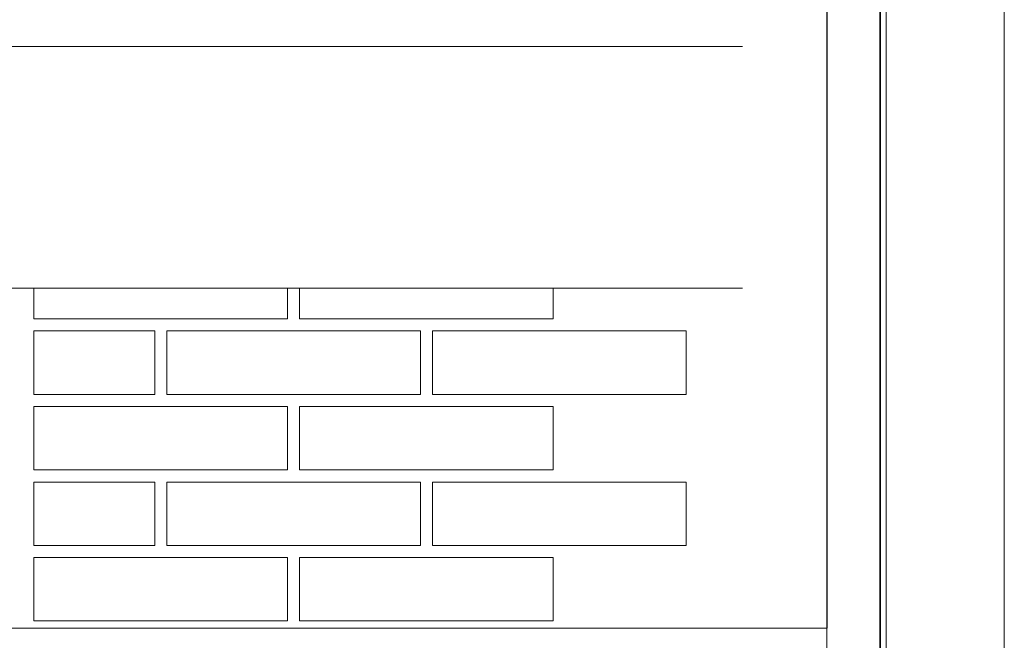
# Model space of a CAD drawing. Units: inches. Extents: x 0 to 297, y 0 to 210.
# Drawn here: x 216 to 297, y 47 to 98 of the extents above; entities that cross this region are included whole.
import ezdxf

# ---------------------------------------------------------------- set-up
doc = ezdxf.new("R2010")
doc.units = ezdxf.units.IN
doc.header["$MEASUREMENT"] = 0
doc.layers.add('Laag 1', color=7, linetype='Continuous')

# ---------------------------------------------------------------- blocks, each defined once
blk = doc.blocks.new('block 3')
at = {"layer": 'Laag 1', "lineweight": 0}
blk.add_lwpolyline([(9.5, 9.549), (287.32, 9.549), (287.32, 200.5), (9.5, 200.5), (9.5, 9.549)], dxfattribs=at)
at = {"layer": 'Laag 1', "color": 7, "lineweight": 25, "true_color": 0xffffff}
blk.add_lwpolyline([(286.84, 199.936), (9.98, 199.936), (9.98, 10.028), (286.84, 10.028), (286.84, 199.936)], dxfattribs=at)
blk = doc.blocks.new('block 4')
at = {"layer": 'Laag 1', "lineweight": 0}
blk.add_lwpolyline([(9.5, 9.549), (287.32, 9.549), (287.32, 200.5), (9.5, 200.5), (9.5, 9.549)], dxfattribs=at)
at = {"layer": 'Laag 1', "color": 7, "lineweight": 25, "true_color": 0xffffff}
blk.add_lwpolyline([(286.84, 199.936), (286.84, 10.028)], dxfattribs=at)
blk = doc.blocks.new('block 5')
at = {"layer": 'Laag 1', "lineweight": 0}
blk.add_lwpolyline([(9.5, 9.549), (287.32, 9.549), (287.32, 200.5), (9.5, 200.5), (9.5, 9.549)], dxfattribs=at)
blk = doc.blocks.new('block 2')
at = {"layer": 'Laag 1', "lineweight": 0}
blk.add_lwpolyline([(0, 0), (297, 0), (297, 210), (0, 210), (0, 0)], dxfattribs=at)
at = {"layer": 'Laag 1'}
for name in ['block 3', 'block 4', 'block 5']:
    blk.add_blockref(name, (0, 0), dxfattribs=at)
blk = doc.blocks.new('block 7')
at = {"layer": 'Laag 1', "lineweight": 0}
blk.add_lwpolyline([(13.45, 48.2), (282.5, 48.2), (282.5, 194), (13.45, 194), (13.45, 48.2)], dxfattribs=at)
blk = doc.blocks.new('block 8')
at = {"layer": 'Laag 1', "color": 7, "lineweight": 5, "true_color": 0xffffff}
blk.add_lwpolyline([(282.453, 202.203), (8.382, 202.203), (8.382, 14.212), (282.453, 14.212), (282.453, 202.203)], dxfattribs=at)
at = {"layer": 'Laag 1', "lineweight": 0}
blk.add_lwpolyline([(13.45, 48.2), (282.5, 48.2), (282.5, 194), (13.45, 194), (13.45, 48.2)], dxfattribs=at)
blk = doc.blocks.new('block 9')
at = {"layer": 'Laag 1', "lineweight": 0}
blk.add_lwpolyline([(13.45, 48.2), (282.5, 48.2), (282.5, 194), (13.45, 194), (13.45, 48.2)], dxfattribs=at)
blk = doc.blocks.new('block 10')
at = {"layer": 'Laag 1', "lineweight": 0}
blk.add_lwpolyline([(13.45, 48.2), (282.5, 48.2), (282.5, 194), (13.45, 194), (13.45, 48.2)], dxfattribs=at)
blk = doc.blocks.new('block 11')
at = {"layer": 'Laag 1', "lineweight": 0}
blk.add_lwpolyline([(13.45, 48.2), (282.5, 48.2), (282.5, 194), (13.45, 194), (13.45, 48.2)], dxfattribs=at)
blk = doc.blocks.new('block 12')
at = {"layer": 'Laag 1', "lineweight": 0}
blk.add_lwpolyline([(13.45, 48.2), (282.5, 48.2), (282.5, 194), (13.45, 194), (13.45, 48.2)], dxfattribs=at)

msp = doc.modelspace()

# ---------------------------------------------------------------- linework, layer by layer
at = {"layer": 'Laag 1', "color": 7, "lineweight": 5, "true_color": 0xffffff}
for points in [[(275.556, 95.848), (174.392, 95.848), (174.392, 99.015)], [(275.556, 95.848), (176.173, 95.848), (176.173, 76.06), (275.556, 76.06)]]:
    msp.add_lwpolyline(points, dxfattribs=at)
at = {"layer": 'Laag 1', "lineweight": 0}
for points in [[(238.287, 76.06), (238.287, 73.537), (217.509, 73.537), (217.509, 76.06)], [(260.054, 76.06), (260.054, 73.537), (239.276, 73.537), (239.276, 76.06)], [(217.509, 67.353), (227.403, 67.353), (227.403, 72.548), (217.509, 72.548), (217.509, 67.353)], [(249.17, 67.353), (228.392, 67.353), (228.392, 72.548), (249.17, 72.548), (249.17, 67.353)], [(270.938, 67.353), (250.16, 67.353), (250.16, 72.548), (270.938, 72.548), (270.938, 67.353)], [(238.287, 61.169), (217.509, 61.169), (217.509, 66.364), (238.287, 66.364), (238.287, 61.169)], [(260.054, 61.169), (239.276, 61.169), (239.276, 66.364), (260.054, 66.364), (260.054, 61.169)], [(217.509, 54.985), (227.403, 54.985), (227.403, 60.18), (217.509, 60.18), (217.509, 54.985)], [(249.17, 54.985), (228.392, 54.985), (228.392, 60.18), (249.17, 60.18), (249.17, 54.985)], [(270.938, 54.985), (250.16, 54.985), (250.16, 60.18), (270.938, 60.18), (270.938, 54.985)], [(238.287, 48.801), (217.509, 48.801), (217.509, 53.996), (238.287, 53.996), (238.287, 48.801)], [(260.054, 48.801), (239.276, 48.801), (239.276, 53.996), (260.054, 53.996), (260.054, 48.801)]]:
    msp.add_lwpolyline(points, dxfattribs=at)

# ---------------------------------------------------------------- block references
at = {"layer": 'Laag 1'}
for name in ['block 2', 'block 8', 'block 7', 'block 9', 'block 10', 'block 11', 'block 12']:
    msp.add_blockref(name, (0, 0), dxfattribs=at)

doc.saveas('drawing.dxf')
